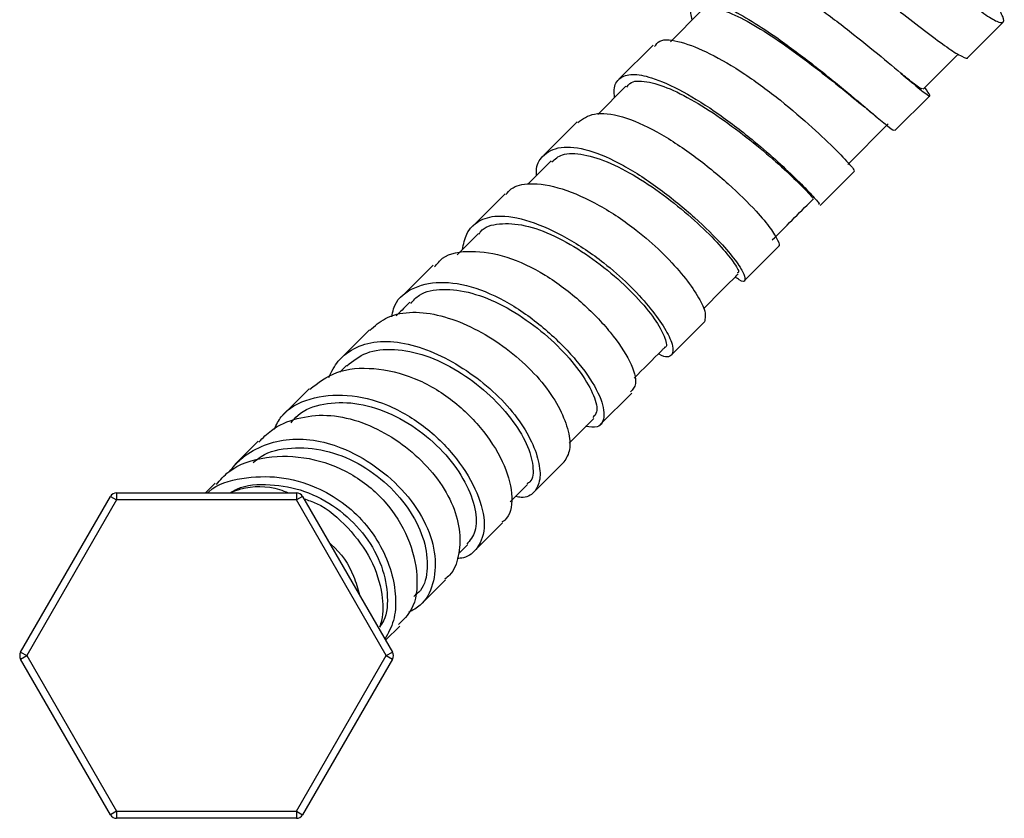
# Model space of a CAD drawing. Units: millimetres. Extents: x -13 to 108, y -12 to 112.
# Drawn here: x -13 to 56, y -12 to 45 of the extents above; entities that cross this region are included whole.
import ezdxf

# ---------------------------------------------------------------- set-up
doc = ezdxf.new("R2010")
doc.units = ezdxf.units.MM

msp = doc.modelspace()

# ---------------------------------------------------------------- linework, layer by layer
at = {"color": 7, "linetype": 'Continuous', "lineweight": 25}
for p, q in [((34.948, 45.554), (32.778, 43.385)), ((53.81, 42.292), (56.284, 44.766)), ((31.559, 43.143), (29.143, 40.727)), ((50.633, 40.026), (53.112, 42.505)), ((29.631, 40.238), (27.643, 38.249)), ((48.647, 37.103), (51.109, 39.565)), ((26.198, 37.72), (23.838, 35.359)), ((45.318, 34.711), (48.173, 37.567)), ((24.348, 34.954), (22.697, 33.304)), ((43.362, 31.798), (45.798, 34.234)), ((21.095, 32.635), (18.812, 30.352)), ((38.018, 26.515), (40.409, 28.907)), ((16.011, 27.579), (13.832, 25.399)), ((11.513, 23.014), (9.47, 20.971)), ((32.858, 21.263), (35.183, 23.587)), ((9.896, 20.502), (9.423, 20.029)), ((7.265, 18.861), (5.399, 16.995)), ((27.813, 16.319), (30.048, 18.554)), ((25.617, 15.011), (27.363, 16.757)), ((3.653, 15.148), (1.999, 13.495)), ((23.146, 11.565), (25.263, 13.682)), ((0.606, 12.184), (-0.078, 11.5)), ((21.465, 10.858), (22.688, 12.082)), ((-13.135, 0.25), (-6.784, 11.25)), ((-6.784, 11.25), (-6.351, 11)), ((-6.351, 11.5), (-6.351, 11)), ((-6.351, 11.5), (6.351, 11.5)), ((6.351, 11.5), (6.351, 11)), ((6.784, 11.25), (6.351, 11)), ((6.784, 11.25), (13.135, 0.25)), ((-6.351, 11), (-12.702, 0)), ((6.351, 11), (-6.351, 11)), ((12.702, 0), (6.351, 11)), ((18.949, 7.424), (20.907, 9.382)), ((17.795, 7.188), (18.433, 7.826)), ((15.115, 3.578), (16.88, 5.343)), ((12.654, 1.083), (13.661, 2.09)), ((-13.135, 0.25), (-12.702, 0)), ((-13.135, -0.25), (-12.702, 0)), ((-12.702, 0), (-6.351, -11)), ((6.351, -11), (12.702, 0)), ((12.702, 0), (13.135, 0.25)), ((12.702, 0), (13.135, -0.25)), ((-6.784, -11.25), (-13.135, -0.25)), ((13.135, -0.25), (6.784, -11.25)), ((-6.351, -11), (-6.784, -11.25)), ((-6.351, -11), (-6.351, -11.5)), ((-6.351, -11), (6.351, -11)), ((6.351, -11), (6.784, -11.25)), ((6.351, -11), (6.351, -11.5)), ((6.351, -11.5), (-6.351, -11.5))]:
    msp.add_line(p, q, dxfattribs=at)
for centre, start, end in [((-6.351, 11), 90, 150), ((6.351, 11), 30, 90), ((-12.702, 0), 150, 210), ((12.702, 0), 330, 30), ((-6.351, -11), 210, 270), ((6.351, -11), 270, 330)]:
    msp.add_arc(centre, 0.5, start, end, dxfattribs=at)
for points, knots in [([(48.611, 50.194), (49.123, 49.805), (50.267, 48.933), (51.987, 47.585), (53.633, 46.312), (54.993, 45.312), (55.928, 44.733), (56.337, 44.7), (56.381, 44.962), (56.157, 45.377), (56.096, 45.49)], [0, 0, 0, 0, 0.113041, 0.252593, 0.392133, 0.530961, 0.669944, 0.808698, 0.948089, 1, 1, 1, 1]), ([(45.294, 48.35), (45.456, 48.233), (46.22, 47.681), (47.689, 46.536), (49.513, 45.114), (51.158, 43.841), (52.533, 42.826), (53.407, 42.309), (53.835, 42.127), (53.802, 42.296), (53.801, 42.301)], [0, 0, 0, 0, 0.04286, 0.201269, 0.360237, 0.519387, 0.677898, 0.836725, 0.995362, 1, 1, 1, 1]), ([(34.319, 44.926), (34.281, 45.084), (34.112, 45.791), (34.6, 46.184), (35.549, 46.254), (36.859, 45.795), (38.518, 44.87), (40.582, 43.49), (42.944, 41.718), (45.364, 39.754), (47.096, 38.279), (48.108, 37.44), (48.594, 37.061), (48.59, 37.139), (48.588, 37.164)], [0, 0, 0, 0, 0.031751, 0.141418, 0.223701, 0.305743, 0.387805, 0.469927, 0.579432, 0.688431, 0.797509, 0.879785, 0.962193, 1, 1, 1, 1]), ([(42.123, 46.52), (42.525, 46.255), (43.698, 45.48), (45.758, 43.886), (47.997, 42.066), (49.768, 40.559), (50.857, 39.665), (51.282, 39.397), (50.915, 39.917), (50.753, 40.146)], [0, 0, 0, 0, 0.081236, 0.237221, 0.392311, 0.547216, 0.709897, 0.872318, 1, 1, 1, 1]), ([(34.962, 45.539), (35.189, 45.65), (35.652, 45.879), (37.06, 45.438), (38.861, 44.49), (40.927, 43.123), (43.026, 41.563), (44.992, 40.004), (45.982, 39.196), (46.471, 38.798)], [0, 0, 0, 0, 0.137464, 0.282037, 0.426588, 0.571049, 0.715421, 0.859766, 1, 1, 1, 1]), ([(31.658, 43.037), (31.766, 43.188), (32.087, 43.638), (33.481, 43.437), (35.543, 42.625), (38.015, 41.165), (40.596, 39.25), (42.851, 37.307), (44.565, 35.67), (45.675, 34.483), (45.734, 34.34), (45.762, 34.272)], [0, 0, 0, 0, 0.059002, 0.176534, 0.294407, 0.417295, 0.539727, 0.661978, 0.778994, 0.895369, 1, 1, 1, 1]), ([(28.835, 39.441), (28.817, 39.628), (28.758, 40.249), (29.142, 40.87), (30.036, 41.166), (31.544, 40.872), (33.624, 39.938), (36.196, 38.326), (38.554, 36.494), (40.414, 34.873), (41.811, 33.55), (42.809, 32.523), (43.378, 31.861), (43.29, 31.897), (43.255, 31.911)], [0, 0, 0, 0, 0.035728, 0.118507, 0.201381, 0.284112, 0.394566, 0.504526, 0.614449, 0.697216, 0.780257, 0.863044, 0.945843, 1, 1, 1, 1]), ([(50.558, 40.1), (50.559, 40.07), (50.56, 39.968), (50.067, 40.343), (49.351, 40.922), (49.066, 41.152)], [0, 0, 0, 0, 0.199706, 0.681585, 1, 1, 1, 1]), ([(29.703, 40.167), (29.767, 40.266), (30.012, 40.64), (31.049, 40.628), (32.701, 40.137), (34.719, 39.069), (36.859, 37.644), (38.922, 36.045), (40.707, 34.495), (42.025, 33.232), (42.798, 32.414), (42.823, 32.35), (42.835, 32.321)], [0, 0, 0, 0, 0.038724, 0.147927, 0.257021, 0.366021, 0.475013, 0.584023, 0.693031, 0.802031, 0.911027, 1, 1, 1, 1]), ([(26.229, 37.684), (26.582, 37.932), (27.323, 38.452), (29.305, 38.205), (31.797, 37.122), (34.456, 35.363), (36.928, 33.343), (38.798, 31.501), (39.92, 30.131), (40.4, 29.319), (40.542, 28.905), (40.407, 28.917), (40.401, 28.918)], [0, 0, 0, 0, 0.112057, 0.2346497, 0.3567958, 0.4787259, 0.6008027, 0.7220758, 0.8132679, 0.9044577, 0.9959524, 1, 1, 1, 1]), ([(46.427, 38.834), (46.572, 38.716), (46.865, 38.477), (47.148, 38.24), (47.291, 38.119)], [0, 0, 0, 0, 0.49297, 1, 1, 1, 1]), ([(23.326, 33.932), (23.318, 34.034), (23.269, 34.641), (23.766, 35.431), (24.931, 36.058), (26.93, 35.846), (29.43, 34.746), (32.083, 32.986), (34.55, 30.962), (36.42, 29.113), (37.525, 27.757), (38.049, 26.887), (38.075, 26.483), (37.873, 26.369), (37.463, 26.68), (37.363, 26.756)], [0, 0, 0, 0, 0.014881, 0.088868, 0.18765, 0.286139, 0.384421, 0.482742, 0.581397, 0.679614, 0.753592, 0.827633, 0.901951, 0.976069, 1, 1, 1, 1]), ([(24.403, 34.895), (24.624, 35.091), (25.137, 35.544), (26.602, 35.484), (28.525, 34.866), (30.677, 33.701), (32.822, 32.189), (34.756, 30.543), (36.306, 28.984), (37.289, 27.777), (37.691, 27.08), (37.546, 27.055), (37.503, 27.048)], [0, 0, 0, 0, 0.082343, 0.191386, 0.300412, 0.409387, 0.518304, 0.627159, 0.73601, 0.844924, 0.953898, 1, 1, 1, 1]), ([(21.153, 32.575), (21.27, 32.719), (21.651, 33.188), (22.945, 33.461), (25.088, 33.111), (27.747, 31.906), (30.206, 30.273), (32.178, 28.542), (33.615, 26.981), (34.642, 25.575), (35.346, 24.252), (35.24, 23.83), (35.18, 23.591)], [0, 0, 0, 0, 0.041618, 0.135188, 0.259244, 0.383613, 0.507178, 0.599986, 0.692518, 0.785335, 0.877964, 1, 1, 1, 1]), ([(39.979, 29.372), (40.912, 30.305), (41.872, 31.265), (42.855, 32.248), (42.882, 32.275)], [0, 0, 0, 0, 0.97248, 1, 1, 1, 1]), ([(18.081, 28.688), (18.161, 29.078), (18.339, 29.939), (19.177, 30.777), (20.631, 31.198), (22.803, 30.808), (25.448, 29.607), (27.905, 27.966), (29.872, 26.231), (31.302, 24.669), (32.332, 23.253), (33.004, 21.949), (32.974, 21.155), (32.473, 21), (31.954, 21.323), (31.939, 21.332)], [0, 0, 0, 0, 0.061304, 0.135309, 0.209317, 0.307534, 0.406168, 0.504369, 0.57829, 0.652122, 0.726284, 0.800372, 0.898699, 0.997088, 1, 1, 1, 1]), ([(19.259, 29.792), (19.292, 29.848), (19.565, 30.312), (20.663, 30.583), (22.448, 30.498), (24.586, 29.714), (26.794, 28.44), (28.876, 26.839), (30.616, 25.144), (31.869, 23.559), (32.448, 22.399), (32.571, 21.779), (32.357, 21.768), (32.348, 21.768)], [0, 0, 0, 0, 0.015116, 0.124197, 0.23321, 0.342128, 0.450963, 0.559799, 0.668644, 0.777493, 0.886325, 0.995157, 1, 1, 1, 1]), ([(19.22, 29.827), (18.915, 29.522), (18.406, 29.013), (17.916, 28.523), (17.72, 28.327)], [0, 0, 0, 0, 0.600162, 1, 1, 1, 1]), ([(16.12, 27.468), (16.291, 27.687), (16.857, 28.415), (18.657, 28.679), (21.166, 28.325), (23.956, 26.992), (26.53, 25.034), (28.643, 22.835), (30.037, 20.73), (30.479, 19.195), (30.12, 18.801), (29.969, 18.636)], [0, 0, 0, 0, 0.053542, 0.177248, 0.30044, 0.423129, 0.545575, 0.668163, 0.789963, 0.911709, 1, 1, 1, 1]), ([(35.137, 24.53), (35.82, 25.213), (36.622, 26.016), (37.454, 26.848), (37.578, 26.972)], [0, 0, 0, 0, 0.850547, 1, 1, 1, 1]), ([(13.099, 23.935), (13.131, 24.129), (13.282, 25.049), (14.409, 26.024), (16.427, 26.528), (18.983, 26.116), (21.752, 24.789), (24.324, 22.818), (26.421, 20.621), (27.835, 18.481), (28.213, 16.896), (27.83, 16.05), (27.086, 16.143), (26.787, 16.18)], [0, 0, 0, 0, 0.026856, 0.1274, 0.228288, 0.328882, 0.429278, 0.529735, 0.630548, 0.730931, 0.831435, 0.932368, 1, 1, 1, 1]), ([(14.436, 24.889), (14.624, 25.102), (15.159, 25.708), (16.661, 25.979), (18.713, 25.719), (20.969, 24.794), (23.167, 23.384), (25.093, 21.674), (26.569, 19.9), (27.431, 18.332), (27.695, 17.217), (27.406, 16.936), (27.292, 16.825)], [0, 0, 0, 0, 0.0585696, 0.1674072, 0.2761667, 0.3849472, 0.4937118, 0.6024648, 0.711194, 0.8199489, 0.928787, 1, 1, 1, 1]), ([(14.36, 24.967), (14.067, 24.674), (13.744, 24.351), (13.435, 24.041), (13.406, 24.013)], [0, 0, 0, 0, 0.9076341, 1, 1, 1, 1]), ([(11.538, 22.984), (11.887, 23.293), (12.639, 23.961), (14.295, 24.348), (16.288, 24.159), (18.398, 23.421), (20.464, 22.269), (22.368, 20.795), (23.944, 19.106), (25.04, 17.388), (25.627, 15.824), (25.758, 14.488), (25.424, 13.95), (25.259, 13.684)], [0, 0, 0, 0, 0.079952, 0.172685, 0.265274, 0.357797, 0.450388, 0.542454, 0.634351, 0.725944, 0.817759, 0.909618, 1, 1, 1, 1]), ([(8.634, 19.655), (8.837, 20.061), (9.291, 20.966), (10.544, 21.856), (12.23, 22.302), (14.228, 22.092), (16.328, 21.35), (18.389, 20.19), (20.285, 18.71), (21.855, 17.013), (22.941, 15.29), (23.528, 13.714), (23.628, 12.39), (23.208, 11.491), (22.557, 11.097), (21.981, 11.212), (21.846, 11.239)], [0, 0, 0, 0, 0.061813, 0.138166, 0.214308, 0.290425, 0.366616, 0.443004, 0.519112, 0.595246, 0.671287, 0.747628, 0.824083, 0.90026, 0.976624, 1, 1, 1, 1]), ([(9.913, 20.482), (10.349, 20.825), (11.252, 21.536), (13.24, 21.743), (15.486, 21.289), (17.78, 20.184), (19.878, 18.613), (21.569, 16.787), (22.71, 14.937), (23.136, 13.366), (23.072, 12.379), (22.706, 12.18), (22.634, 12.141)], [0, 0, 0, 0, 0.101876, 0.210904, 0.319831, 0.428683, 0.537493, 0.64634, 0.755239, 0.864207, 0.973198, 1, 1, 1, 1]), ([(30.209, 19.603), (30.86, 20.253), (31.565, 20.958), (32.303, 21.697), (32.361, 21.754)], [0, 0, 0, 0, 0.922138, 1, 1, 1, 1]), ([(7.289, 18.828), (7.887, 19.285), (9.129, 20.233), (11.801, 20.419), (14.692, 19.758), (17.483, 18.116), (19.697, 15.858), (21.189, 13.4), (21.725, 11.139), (21.445, 9.806), (20.943, 9.472), (20.876, 9.427)], [0, 0, 0, 0, 0.116171, 0.240981, 0.365195, 0.488827, 0.612163, 0.735619, 0.858287, 0.980956, 1, 1, 1, 1]), ([(4.798, 16.009), (4.945, 16.314), (5.452, 17.362), (7.273, 18.275), (9.893, 18.552), (12.802, 17.851), (15.573, 16.204), (17.78, 13.928), (19.245, 11.475), (19.818, 9.146), (19.284, 7.636), (18.468, 6.925), (17.857, 6.867), (17.702, 6.853)], [0, 0, 0, 0, 0.04337, 0.14944, 0.255878, 0.362012, 0.467951, 0.573975, 0.680392, 0.786371, 0.892505, 0.972601, 1, 1, 1, 1]), ([(5.976, 16.441), (6.124, 16.626), (6.684, 17.325), (8.253, 17.864), (10.456, 17.948), (12.834, 17.264), (15.085, 15.963), (16.994, 14.215), (18.369, 12.247), (19.066, 10.34), (19.109, 8.749), (18.618, 8.142), (18.391, 7.862)], [0, 0, 0, 0, 0.039067, 0.147801, 0.256411, 0.364971, 0.473541, 0.582073, 0.690588, 0.79907, 0.907577, 1, 1, 1, 1]), ([(3.704, 15.092), (3.985, 15.382), (4.725, 16.145), (6.372, 16.833), (8.477, 17.095), (10.718, 16.649), (12.871, 15.651), (14.807, 14.228), (16.405, 12.496), (17.501, 10.579), (17.979, 8.677), (17.853, 7.011), (17.45, 5.866), (16.954, 5.491), (16.837, 5.403)], [0, 0, 0, 0, 0.0565297, 0.148927, 0.240977, 0.3328434, 0.4246128, 0.5164247, 0.6076989, 0.6988009, 0.7896143, 0.880672, 0.971803, 1, 1, 1, 1]), ([(1.632, 13.004), (1.875, 13.304), (2.488, 14.057), (3.858, 14.842), (5.607, 15.342), (7.544, 15.309), (9.73, 14.697), (12.008, 13.433), (14.115, 11.53), (15.624, 9.282), (16.268, 6.988), (16.083, 4.999), (15.367, 3.627), (14.574, 3.204), (14.289, 3.052)], [0, 0, 0, 0, 0.049344, 0.124238, 0.198804, 0.273468, 0.347923, 0.447358, 0.546792, 0.645915, 0.745095, 0.84467, 0.944306, 1, 1, 1, 1]), ([(3.308, 13.64), (3.488, 13.793), (4.212, 14.407), (5.989, 14.762), (8.365, 14.608), (10.757, 13.668), (12.866, 12.132), (14.49, 10.196), (15.475, 8.097), (15.693, 6.152), (15.377, 4.758), (14.808, 4.314), (14.642, 4.184)], [0, 0, 0, 0, 0.038018, 0.152394, 0.266773, 0.381069, 0.495325, 0.609562, 0.72383, 0.838135, 0.952516, 1, 1, 1, 1]), ([(0.694, 12.093), (0.969, 12.407), (1.869, 13.435), (4.221, 14.15), (7.237, 14.095), (10.245, 13.006), (12.755, 10.963), (14.373, 8.331), (15.006, 5.636), (14.771, 3.359), (13.898, 2.522), (13.558, 2.196)], [0, 0, 0, 0, 0.054975, 0.179682, 0.304592, 0.428825, 0.552417, 0.675688, 0.799088, 0.921739, 1, 1, 1, 1]), ([(0.087, 11.5), (0.111, 11.525), (0.714, 12.146), (2.506, 12.606), (5.116, 12.74), (7.596, 12.044), (9.645, 10.879), (11.201, 9.431), (12.364, 7.735), (13.115, 5.927), (13.421, 4.131), (13.31, 2.454), (12.837, 1.585), (12.608, 1.163)], [0, 0, 0, 0, 0.00502, 0.125987, 0.247283, 0.368543, 0.459304, 0.550274, 0.641087, 0.732279, 0.823495, 0.914391, 1, 1, 1, 1]), ([(1.712, 11.534), (1.851, 11.614), (2.653, 12.076), (4.495, 12.171), (6.944, 11.736), (9.25, 10.507), (11.117, 8.727), (12.383, 6.59), (12.855, 4.414), (12.766, 2.792), (12.322, 2.157), (12.222, 2.015)], [0, 0, 0, 0, 0.027757, 0.161146, 0.294452, 0.427771, 0.561136, 0.694524, 0.827961, 0.961407, 1, 1, 1, 1]), ([(1.712, 11.534), (1.943, 11.62), (3.009, 12.014), (4.499, 12.021), (5.573, 11.584), (5.78, 11.5)], [0, 0, 0, 0, 0.182559, 0.842167, 1, 1, 1, 1]), ([(6.878, 11.086), (7.179, 10.985), (8.364, 10.585), (10.057, 9.072), (11.725, 6.854), (12.454, 4.527), (12.514, 2.869), (12.274, 2.168), (12.222, 2.015)], [0, 0, 0, 0, 0.079408, 0.313136, 0.546149, 0.777733, 0.951565, 1, 1, 1, 1]), ([(8.704, 7.924), (8.736, 7.899), (9.502, 7.295), (10.337, 6.001), (10.685, 4.725), (10.805, 4.285)], [0, 0, 0, 0, 0.028068, 0.665014, 1, 1, 1, 1])]:
    msp.add_open_spline(points, degree=3, knots=knots, dxfattribs=at)

doc.saveas('drawing.dxf')
